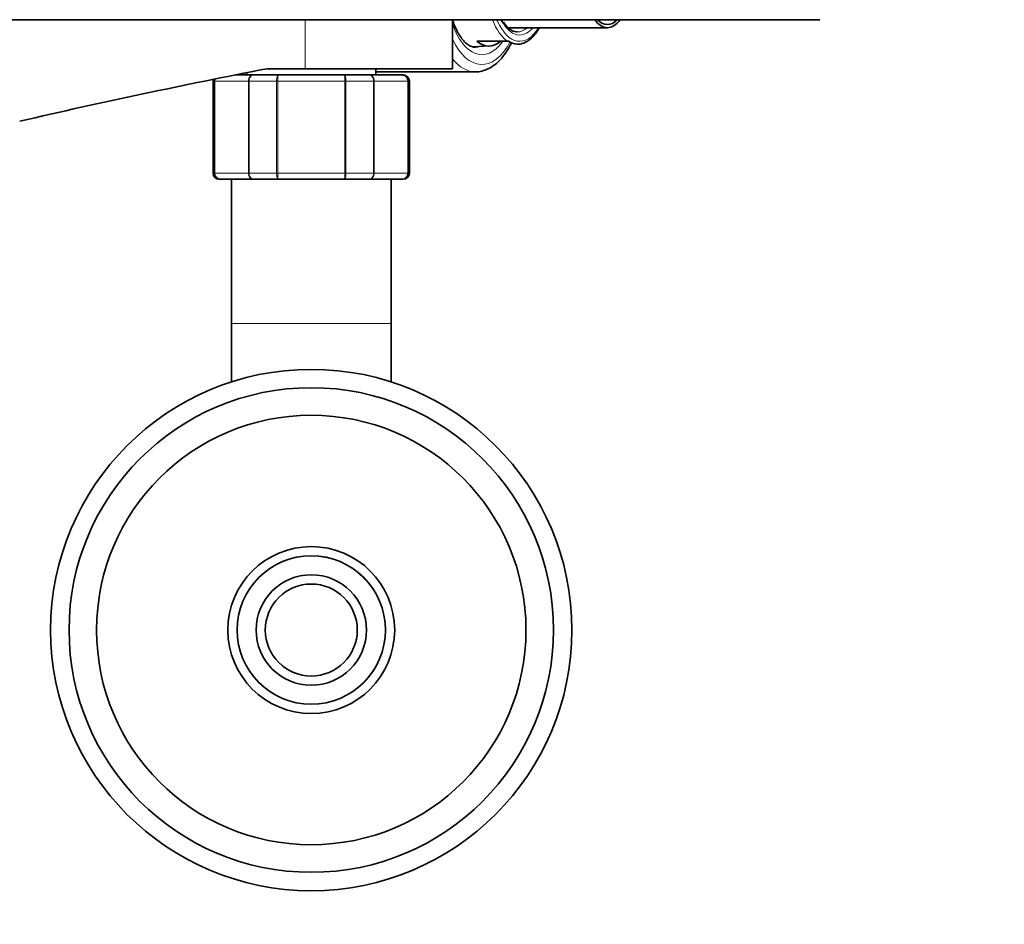
# Model space of a CAD drawing. Units: millimetres. Extents: x 0 to 2408, y 0 to 2751.
# Drawn here: x 1210 to 1371, y 2407 to 2554 of the extents above; entities that cross this region are included whole.
import ezdxf
from ezdxf import colors
from ezdxf.entities.mleader import LeaderData, LeaderLine
from ezdxf.math import Vec2, Vec3

# ---------------------------------------------------------------- set-up
doc = ezdxf.new("R2010")
doc.units = ezdxf.units.MM
doc.layers.add('DV2_Défaut', color=7, linetype='Continuous')
doc.layers.add('Défaut', color=7, linetype='Continuous')

# ---------------------------------------------------------------- blocks, each defined once
blk = doc.blocks.new('_DOT')
at = {"color": 0}
blk.add_line((0, 0), (-1, 0), dxfattribs=at)
at = {"color": 0, "const_width": 0.333}
blk.add_lwpolyline([(-0.1665, 0, 1), (0.1665, 0, 1)], format="xyb", close=True, dxfattribs=at)
blk = doc.blocks.new('SE1')
at = {"layer": 'DV2_Défaut', "color": 7, "linetype": 'Continuous', "lineweight": 35}
for p, q in [((1200.62, 2554.38), (1340.62, 2554.38)), ((1280.7, 2546.38), (1280.7, 2554.38)), ((1289.8, 2553.08), (1305.98, 2553.08)), ((1284.11, 2549.94), (1286.8, 2550.1)), ((1284.67, 2550.88), (1289.68, 2550.88)), ((1289.68, 2550.88), (1289.86, 2550.88)), ((1250.43, 2546.38), (1256.7, 2546.38)), ((1256.7, 2546.38), (1280.7, 2546.38)), ((1268.2, 2545.38), (1268.2, 2546.38)), ((1245.34, 2545.38), (1248.27, 2545.38)), ((1247.2, 2545.75), (1247.2, 2545.38)), ((1248.27, 2545.38), (1252.32, 2545.38)), ((1252.32, 2545.38), (1263.09, 2545.38)), ((1263.09, 2545.38), (1267.13, 2545.38)), ((1267.13, 2545.38), (1272.52, 2545.38)), ((1268.2, 2545.88), (1284.48, 2545.88)), ((1272.52, 2545.38), (1272.7, 2545.38)), ((1241.7, 2544.38), (1241.7, 2529.38)), ((1273.7, 2529.38), (1273.7, 2544.38)), ((1242.88, 2528.38), (1242.7, 2528.38)), ((1248.27, 2528.38), (1242.88, 2528.38)), ((1244.7, 2528.38), (1244.7, 2504.88)), ((1252.32, 2528.38), (1248.27, 2528.38)), ((1263.09, 2528.38), (1252.32, 2528.38)), ((1267.13, 2528.38), (1263.09, 2528.38)), ((1272.52, 2528.38), (1267.13, 2528.38)), ((1270.7, 2504.88), (1270.7, 2528.38)), ((1272.52, 2528.38), (1272.7, 2528.38)), ((1244.7, 2504.88), (1244.7, 2495.35)), ((1270.7, 2495.35), (1270.7, 2504.88))]:
    blk.add_line(p, q, dxfattribs=at)
at = {"layer": 'DV2_Défaut', "color": 7, "linetype": 'Continuous', "lineweight": 18}
for p, q in [((1256.7, 2546.38), (1256.7, 2554.38)), ((1241.91, 2544.38), (1241.7, 2544.38)), ((1241.91, 2529.38), (1241.91, 2544.38)), ((1241.91, 2544.38), (1241.97, 2544.38)), ((1247.45, 2544.38), (1241.97, 2544.38)), ((1241.97, 2544.38), (1241.97, 2529.38)), ((1247.45, 2529.38), (1247.45, 2544.38)), ((1247.45, 2544.38), (1247.56, 2544.38)), ((1252.05, 2544.38), (1247.56, 2544.38)), ((1247.56, 2544.38), (1247.56, 2529.38)), ((1252.05, 2529.38), (1252.05, 2544.38)), ((1252.05, 2544.38), (1252.22, 2544.38)), ((1263.18, 2544.38), (1252.22, 2544.38)), ((1252.22, 2544.38), (1252.22, 2529.38)), ((1263.18, 2529.38), (1263.18, 2544.38)), ((1263.35, 2544.38), (1263.18, 2544.38)), ((1267.84, 2544.38), (1263.35, 2544.38)), ((1263.35, 2544.38), (1263.35, 2529.38)), ((1267.84, 2529.38), (1267.84, 2544.38)), ((1267.84, 2544.38), (1267.95, 2544.38)), ((1273.43, 2544.38), (1267.95, 2544.38)), ((1267.95, 2544.38), (1267.95, 2529.38)), ((1273.43, 2529.38), (1273.43, 2544.38)), ((1273.43, 2544.38), (1273.49, 2544.38)), ((1273.49, 2544.38), (1273.7, 2544.38)), ((1273.49, 2544.38), (1273.49, 2529.38)), ((1241.91, 2529.38), (1241.7, 2529.38)), ((1241.91, 2529.38), (1241.97, 2529.38)), ((1241.97, 2529.38), (1247.45, 2529.38)), ((1247.45, 2529.38), (1247.56, 2529.38)), ((1247.56, 2529.38), (1252.05, 2529.38)), ((1252.05, 2529.38), (1252.22, 2529.38)), ((1252.22, 2529.38), (1263.18, 2529.38)), ((1263.35, 2529.38), (1263.18, 2529.38)), ((1263.35, 2529.38), (1267.84, 2529.38)), ((1267.84, 2529.38), (1267.95, 2529.38)), ((1267.95, 2529.38), (1273.43, 2529.38)), ((1273.43, 2529.38), (1273.49, 2529.38)), ((1273.49, 2529.38), (1273.7, 2529.38)), ((1244.7, 2504.88), (1270.7, 2504.88))]:
    blk.add_line(p, q, dxfattribs=at)
at = {"layer": 'DV2_Défaut', "color": 7, "linetype": 'Continuous', "lineweight": 35}
for radius in [42.5, 39.5, 35.01, 13.6, 12.1, 9, 7.5]:
    blk.add_circle((1257.7, 2454.88), radius, dxfattribs=at)
for centre, radius, start, end in [((1292.9, 2551.02), 0.148, 289.1959, 314.9294), ((1472.38, 1401.93), 1165.78, 100.9755, 102.99927), ((1272.5, 2544.4), 0.986, 359.1951, 89.2051), ((1272.7, 2544.38), 1, 0, 90), ((1242.7, 2544.38), 1, 163.4175, 180), ((1242.9, 2544.4), 0.986, 163.1366, 180.8049), ((1242.7, 2529.38), 1, 180, 270), ((1242.9, 2529.37), 0.986, 179.1951, 269.2051), ((1272.5, 2529.37), 0.986, 270.7949, 0.8049), ((1272.7, 2529.38), 1, 270, 0)]:
    blk.add_arc(centre, radius, start, end, dxfattribs=at)
at = {"layer": 'DV2_Défaut', "color": 7, "linetype": 'Continuous', "lineweight": 18}
for centre, radius, start, end in [((1272.47, 2544.43), 0.959, 357.4794, 87.2537), ((1242.93, 2544.43), 0.959, 163.5551, 182.5206), ((1242.93, 2529.34), 0.959, 177.4794, 267.2537), ((1272.47, 2529.34), 0.959, 272.7463, 2.5206), ((1257.7, 2454.88), 12.06, 255, 195)]:
    blk.add_arc(centre, radius, start, end, dxfattribs=at)
for centre, major_axis, start_param, end_param in [((1291.28, 2560.38), (0, -10.02), 5.354114, 5.958493), ((1285.52, 2560.38), (0, 11.7), 2.173474, 3.749668), ((1291.69, 2560.38), (0, 9.52), 2.276618, 3.839086), ((1291.69, 2560.38), (0, -8.5), 5.605379, 6.283185), ((1291.26, 2560.38), (0, 8), 3.141593, 3.563035), ((1291.69, 2560.38), (0, -8.5), 0, 0.537828), ((1285.52, 2560.38), (0, 13.3), 2.330973, 3.901258), ((1284.48, 2560.38), (0, 10.5), 3.139689, 3.296756), ((1284.48, 2560.38), (0, 14.5), 2.593107, 3.14247)]:
    blk.add_ellipse(centre, major_axis=major_axis, ratio=0.5, start_param=start_param, end_param=end_param, dxfattribs=at)
at = {"layer": 'DV2_Défaut', "color": 7, "linetype": 'Continuous', "lineweight": 35}
for centre, major_axis, start_param, end_param in [((1291.69, 2560.38), (0, 9.52), -4.030884, -4.006567), ((1291.69, 2560.38), (0, -8.5), -0.787128, -0.677806), ((1305.98, 2560.38), (0, -7.3), 5.677159, 6.283185), ((1305.98, 2560.38), (0, 6.8), 2.651635, 3.63155), ((1305.98, 2560.38), (0, -7.3), 0, 0.606027), ((1289.09, 2560.38), (0, -7.55), 0.196072, 0.258058), ((1291.26, 2560.38), (0, 8), 3.097594, 3.141593), ((1286.65, 2560.38), (0, 10.29), 2.746885, 3.5363), ((1291.41, 2560.38), (0, 9.99), 2.826113, 3.269425)]:
    blk.add_ellipse(centre, major_axis=major_axis, ratio=0.5, start_param=start_param, end_param=end_param, dxfattribs=at)
for points, knots in [([(1284.47, 2549.91), (1284.4, 2549.9), (1284.17, 2549.88), (1283.73, 2550.02), (1283.16, 2550.35), (1282.56, 2550.89), (1281.97, 2551.64), (1281.42, 2552.59), (1281, 2553.55), (1280.77, 2554.21), (1280.69, 2554.46)], [0, 0, 0, 0, 0.060971, 0.21031, 0.347309, 0.493504, 0.634547, 0.774712, 0.91522, 1, 1, 1, 1]), ([(1291.11, 2552.41), (1290.94, 2552.43), (1290.63, 2552.47), (1290.09, 2552.78), (1289.52, 2553.29), (1289.2, 2553.76), (1289.02, 2554.03)], [0, 0, 0, 0, 0.225037, 0.47895, 0.748995, 1, 1, 1, 1]), ([(1293, 2550.91), (1293.27, 2551.1), (1293.72, 2551.44), (1294.36, 2552.2), (1294.73, 2552.79), (1294.89, 2553.07)], [0, 0, 0, 0, 0.337889, 0.69749, 1, 1, 1, 1]), ([(1284.49, 2545.89), (1284.5, 2545.89), (1284.83, 2545.85), (1285.54, 2545.99), (1286.52, 2546.31), (1287.46, 2546.88), (1288.35, 2547.64), (1289.17, 2548.61), (1289.87, 2549.68), (1290.23, 2550.39), (1290.38, 2550.71)], [0, 0, 0, 0, 0.004131, 0.145898, 0.287126, 0.430917, 0.579567, 0.733149, 0.889954, 1, 1, 1, 1])]:
    blk.add_open_spline(points, degree=3, knots=knots, dxfattribs=at)
blk.add_open_spline([(1291.99, 2550.48), (1292.15, 2550.47), (1292.47, 2550.6), (1292.95, 2550.88)], degree=3, dxfattribs=at)
at = {"layer": 'DV2_Défaut', "color": 7, "linetype": 'Continuous', "lineweight": 18}
for points in [[(1247.45, 2544.38), (1247.45, 2544.52), (1247.47, 2544.65), (1247.55, 2544.89), (1247.61, 2545), (1247.76, 2545.18), (1247.86, 2545.26), (1248.05, 2545.36), (1248.16, 2545.38), (1248.27, 2545.38)], [(1248.27, 2545.38), (1248.18, 2545.38), (1248.08, 2545.36), (1247.92, 2545.26), (1247.84, 2545.18), (1247.71, 2545), (1247.65, 2544.89), (1247.58, 2544.65), (1247.56, 2544.52), (1247.56, 2544.38)], [(1252.05, 2544.38), (1252.05, 2544.52), (1252.05, 2544.65), (1252.08, 2544.89), (1252.1, 2545), (1252.15, 2545.18), (1252.18, 2545.26), (1252.24, 2545.36), (1252.28, 2545.38), (1252.32, 2545.38)], [(1252.32, 2545.38), (1252.3, 2545.38), (1252.29, 2545.36), (1252.27, 2545.26), (1252.26, 2545.18), (1252.24, 2545), (1252.23, 2544.89), (1252.23, 2544.65), (1252.22, 2544.52), (1252.22, 2544.38)], [(1263.18, 2544.38), (1263.18, 2544.52), (1263.18, 2544.65), (1263.17, 2544.89), (1263.16, 2545), (1263.14, 2545.18), (1263.13, 2545.26), (1263.11, 2545.36), (1263.1, 2545.38), (1263.09, 2545.38)], [(1263.09, 2545.38), (1263.12, 2545.38), (1263.16, 2545.36), (1263.22, 2545.26), (1263.25, 2545.18), (1263.3, 2545), (1263.32, 2544.89), (1263.35, 2544.65), (1263.35, 2544.52), (1263.35, 2544.38)], [(1267.13, 2545.38), (1267.24, 2545.38), (1267.35, 2545.36), (1267.54, 2545.26), (1267.64, 2545.18), (1267.79, 2545), (1267.85, 2544.89), (1267.93, 2544.65), (1267.95, 2544.52), (1267.95, 2544.38)], [(1267.84, 2544.38), (1267.84, 2544.52), (1267.82, 2544.65), (1267.75, 2544.89), (1267.69, 2545), (1267.56, 2545.18), (1267.49, 2545.26), (1267.32, 2545.36), (1267.22, 2545.38), (1267.13, 2545.38)], [(1248.27, 2528.38), (1248.16, 2528.38), (1248.05, 2528.41), (1247.86, 2528.51), (1247.76, 2528.58), (1247.61, 2528.77), (1247.55, 2528.88), (1247.47, 2529.12), (1247.45, 2529.25), (1247.45, 2529.38)], [(1247.56, 2529.38), (1247.56, 2529.25), (1247.58, 2529.12), (1247.65, 2528.88), (1247.71, 2528.77), (1247.84, 2528.58), (1247.92, 2528.51), (1248.08, 2528.41), (1248.18, 2528.38), (1248.27, 2528.38)], [(1252.32, 2528.38), (1252.28, 2528.38), (1252.24, 2528.41), (1252.18, 2528.51), (1252.15, 2528.58), (1252.1, 2528.77), (1252.08, 2528.88), (1252.05, 2529.12), (1252.05, 2529.25), (1252.05, 2529.38)], [(1252.22, 2529.38), (1252.22, 2529.25), (1252.23, 2529.12), (1252.23, 2528.88), (1252.24, 2528.77), (1252.26, 2528.58), (1252.27, 2528.51), (1252.29, 2528.41), (1252.3, 2528.38), (1252.32, 2528.38)], [(1263.09, 2528.38), (1263.1, 2528.38), (1263.11, 2528.41), (1263.13, 2528.51), (1263.14, 2528.58), (1263.16, 2528.77), (1263.17, 2528.88), (1263.18, 2529.12), (1263.18, 2529.25), (1263.18, 2529.38)], [(1263.35, 2529.38), (1263.35, 2529.25), (1263.35, 2529.12), (1263.32, 2528.88), (1263.3, 2528.77), (1263.25, 2528.58), (1263.22, 2528.51), (1263.16, 2528.41), (1263.12, 2528.38), (1263.09, 2528.38)], [(1267.95, 2529.38), (1267.95, 2529.25), (1267.93, 2529.12), (1267.85, 2528.88), (1267.79, 2528.77), (1267.64, 2528.58), (1267.54, 2528.51), (1267.35, 2528.41), (1267.24, 2528.38), (1267.13, 2528.38)], [(1267.13, 2528.38), (1267.22, 2528.38), (1267.32, 2528.41), (1267.49, 2528.51), (1267.56, 2528.58), (1267.69, 2528.77), (1267.75, 2528.88), (1267.82, 2529.12), (1267.84, 2529.25), (1267.84, 2529.38)]]:
    blk.add_open_spline(points, degree=3, knots=[0, 0, 0, 0, 0.25, 0.25, 0.5, 0.5, 0.75, 0.75, 1, 1, 1, 1], dxfattribs=at)

msp = doc.modelspace()

# ---------------------------------------------------------------- block references
at = {"layer": 'Défaut'}
msp.add_blockref('SE1', (0, 0), dxfattribs=at)

# ---------------------------------------------------------------- leaders
at = {"layer": 'Défaut', "color": 7, "linetype": 'Continuous', "lineweight": 18}
ml = msp.add_multileader_mtext('Standard', dxfattribs=at)
ml.set_content('{\\pxsm0.9;\\fSolid Edge ISO|b1||i0||c0|p34;\\W1.;15/06/2021\\P}', color=256)
ml.set_leader_properties()
ml.set_arrow_properties(name='DOT')
ml.build(insert=Vec2(0, 0))
ml.multileader.update_dxf_attribs({"leader_type": 0, "dogleg_length": 0, "arrow_head_size": 12})
ctx = ml.context
ctx.base_point, ctx.char_height, ctx.arrow_head_size, ctx.landing_gap_size = Vec3(2320.55, 2723.26), 12, 12, 4.2
notes = []
notes.append((ctx, [(0, (0, 0, 0), (0, 0), (1, 0), 1, [])]))
ctx.mtext.insert = Vec3(2322.55, 2729.38)
for ctx, leaders in notes:
    for number, flags, end, landing, length, lines in leaders:
        leader = LeaderData()
        leader.index, (leader.has_last_leader_line, leader.has_dogleg_vector, leader.attachment_direction) = number, flags
        leader.last_leader_point, leader.dogleg_vector, leader.dogleg_length = Vec3(end), Vec3(landing), length
        for number, points, colour, breaks in lines:
            line = LeaderLine()
            line.index, line.vertices, line.color, line.breaks = number, Vec3.list(points), colors.encode_raw_color(colour), breaks
            leader.lines.append(line)
        ctx.leaders.append(leader)

doc.saveas('drawing.dxf')
